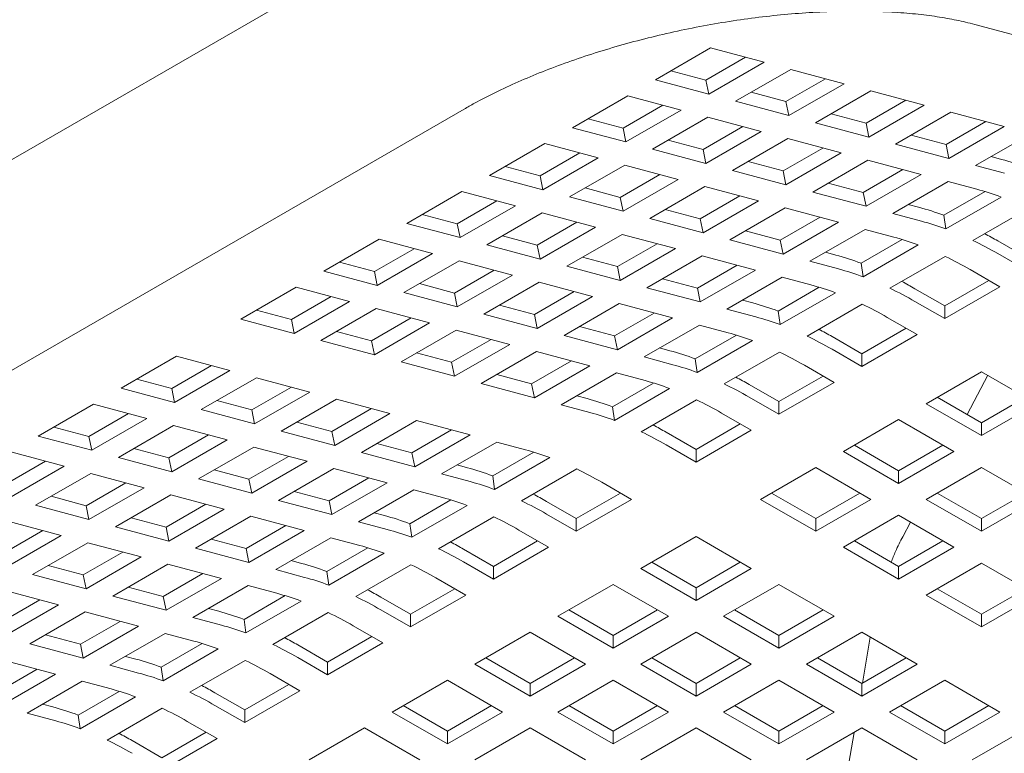
# Model space of a CAD drawing. Units: inches. Extents: x 0.1 to 8.5, y 0.3 to 10.8.
# Drawn here: x 5.7 to 5.9, y 5.8 to 6 of the extents above; entities that cross this region are included whole.
import ezdxf

# ---------------------------------------------------------------- set-up
doc = ezdxf.new("R2010")
doc.units = ezdxf.units.IN
doc.header["$MEASUREMENT"] = 0

msp = doc.modelspace()

# ---------------------------------------------------------------- linework, layer by layer
at = {"color": 7, "linetype": 'Continuous', "lineweight": 0}
for p, q in [((5.772340483477501, 5.998259115760461), (5.317140290850162, 5.735477638017725)), ((5.916709866942284, 5.980686665079244), (5.980637022420571, 5.963473150828432)), ((5.853361463193327, 5.975044235885185), (5.840103209585873, 5.967390408993888)), ((5.866167965639083, 5.971613749962339), (5.853361463193327, 5.975044235885185)), ((5.852226153203124, 5.967300386786848), (5.861748571968419, 5.972797562129385)), ((5.85290971203163, 5.963959923071043), (5.866167965639083, 5.971613749962339)), ((5.872571196120402, 5.969898518974763), (5.85931294251295, 5.962244692083467)), ((5.88537769856616, 5.966468033051918), (5.872571196120402, 5.969898518974763)), ((5.840103209585873, 5.967390408993888), (5.85290971203163, 5.963959923071043)), ((5.843839054798812, 5.96954704907394), (5.852226153203124, 5.967300386786848)), ((5.85290971203163, 5.963959923071043), (5.852226153203124, 5.967300386786848)), ((5.8714358861302, 5.962154669876427), (5.880958304895495, 5.967651845218964)), ((5.872119444958706, 5.958814206160621), (5.88537769856616, 5.966468033051918)), ((5.833474082782146, 5.96356349554824), (5.820215829174693, 5.955909668656943)), ((5.846280585227903, 5.960133009625395), (5.833474082782146, 5.96356349554824)), ((5.863048787725888, 5.964401332163519), (5.8714358861302, 5.962154669876427)), ((5.891780929047479, 5.964752802064343), (5.878522675440025, 5.957098975173047)), ((5.904587431493237, 5.961322316141497), (5.891780929047479, 5.964752802064343)), ((5.339013509632469, 5.697587992199903), (5.794213702259809, 5.960369469942639)), ((5.832338772791943, 5.955819646449903), (5.841861201928018, 5.961316827779364)), ((5.85931294251295, 5.962244692083467), (5.872119444958706, 5.958814206160621)), ((5.872119444958706, 5.958814206160621), (5.8714358861302, 5.962154669876427)), ((5.890645619057276, 5.957008952966007), (5.900168037822571, 5.962506128308544)), ((5.891329177885783, 5.953668489250201), (5.904587431493237, 5.961322316141497)), ((5.823951674387631, 5.958066308736996), (5.832338772791943, 5.955819646449903)), ((5.83302233162045, 5.952479182734097), (5.846280585227903, 5.960133009625395)), ((5.852683815709223, 5.958417778637819), (5.839425562101769, 5.950763951746522)), ((5.865490318154979, 5.954987292714973), (5.852683815709223, 5.958417778637819)), ((5.882258520652965, 5.959255615253099), (5.890645619057276, 5.957008952966007)), ((5.910990661974556, 5.959607085153922), (5.897732408367102, 5.951953258262626)), ((5.923797164420313, 5.956176599231076), (5.910990661974556, 5.959607085153922)), ((5.820215829174693, 5.955909668656943), (5.83302233162045, 5.952479182734097)), ((5.83302233162045, 5.952479182734097), (5.832338772791943, 5.955819646449903)), ((5.85154850571902, 5.950673929539481), (5.861070934855094, 5.956171110868943)), ((5.878522675440025, 5.957098975173047), (5.891329177885783, 5.953668489250201)), ((5.891329177885783, 5.953668489250201), (5.890645619057276, 5.957008952966007)), ((5.909855351984352, 5.951863236055584), (5.919377770749647, 5.957360411398122)), ((5.91053891081286, 5.948522772339779), (5.923797164420313, 5.956176599231076)), ((5.852232064547527, 5.947333465823677), (5.865490318154979, 5.954987292714973)), ((5.871893548636298, 5.953272061727398), (5.858635295028846, 5.9456182348361)), ((5.884700051082056, 5.949841575804552), (5.871893548636298, 5.953272061727398)), ((5.90146825358004, 5.954109898342677), (5.909855351984352, 5.951863236055584)), ((5.930200394901632, 5.954461368243501), (5.916942141294179, 5.946807541352204)), ((5.813586712741746, 5.952082761198219), (5.800328459134292, 5.944428934306921)), ((5.826393215187503, 5.948652275275372), (5.813586712741746, 5.952082761198219)), ((5.839425562101769, 5.950763951746522), (5.852232064547527, 5.947333465823677)), ((5.843161407314708, 5.952920591826573), (5.85154850571902, 5.950673929539481)), ((5.870758238646096, 5.945528212629061), (5.88028066778217, 5.951025393958521)), ((5.897732408367102, 5.951953258262626), (5.91053891081286, 5.948522772339779)), ((5.91053891081286, 5.948522772339779), (5.909855351984352, 5.951863236055584)), ((5.812451402751543, 5.944338912099881), (5.821973811146058, 5.949836081455495)), ((5.81313496158005, 5.940998448384076), (5.826393215187503, 5.948652275275372)), ((5.852232064547527, 5.947333465823677), (5.85154850571902, 5.950673929539481)), ((5.871441797474602, 5.942187748913255), (5.884700051082056, 5.949841575804552)), ((5.920677986507116, 5.948964181432256), (5.923159133314484, 5.948299590042173)), ((5.80406430434723, 5.946585574386973), (5.812451402751543, 5.944338912099881)), ((5.832796445668823, 5.946937044287798), (5.819538192061369, 5.9392832173965)), ((5.845602948114579, 5.943506558364952), (5.832796445668823, 5.946937044287798)), ((5.862371140241784, 5.947774874916153), (5.870758238646096, 5.945528212629061)), ((5.891103281563375, 5.948126344816976), (5.877845027955921, 5.94047251792568)), ((5.903909784009133, 5.94469585889413), (5.891103281563375, 5.948126344816976)), ((5.916942141294179, 5.946807541352204), (5.923842671401431, 5.94495909039704)), ((5.800328459134292, 5.944428934306921), (5.81313496158005, 5.940998448384076)), ((5.81313496158005, 5.940998448384076), (5.812451402751543, 5.944338912099881)), ((5.83166113567862, 5.939193195189461), (5.841183544073134, 5.944690364545075)), ((5.858635295028846, 5.9456182348361), (5.871441797474602, 5.942187748913255)), ((5.871441797474602, 5.942187748913255), (5.870758238646096, 5.945528212629061)), ((5.889967971573172, 5.94038249571864), (5.899490400709246, 5.945879677048101)), ((5.890651530401679, 5.937042032002834), (5.903909784009133, 5.94469585889413)), ((5.823274037274307, 5.941439857476553), (5.83166113567862, 5.939193195189461)), ((5.832344694507126, 5.935852731473655), (5.845602948114579, 5.943506558364952)), ((5.852006178595898, 5.941791327377376), (5.838747924988446, 5.93413750048608)), ((5.864812681041656, 5.938360841454531), (5.852006178595898, 5.941791327377376)), ((5.88158087316886, 5.942629158005732), (5.889967971573172, 5.94038249571864)), ((5.910313014490452, 5.942980627906556), (5.897054760882998, 5.935326801015259)), ((5.917213544597704, 5.941132176951392), (5.910313014490452, 5.942980627906556)), ((5.793699332330565, 5.940602020861273), (5.780441078723111, 5.932948193969977)), ((5.806505834776323, 5.937171534938427), (5.793699332330565, 5.940602020861273)), ((5.819538192061369, 5.9392832173965), (5.832344694507126, 5.935852731473655)), ((5.832344694507126, 5.935852731473655), (5.83166113567862, 5.939193195189461)), ((5.850870868605696, 5.934047478279038), (5.860393277000211, 5.939544647634652)), ((5.877845027955921, 5.94047251792568), (5.890651530401679, 5.937042032002834)), ((5.890651530401679, 5.937042032002834), (5.889967971573172, 5.94038249571864)), ((5.909347100815105, 5.934875712551507), (5.919201073405915, 5.940564289843409)), ((5.909811919159165, 5.931605190896591), (5.923070172766619, 5.939259017787887)), ((5.792564022340362, 5.932858171762937), (5.802086430734878, 5.93835534111855)), ((5.79324758116887, 5.929517708047131), (5.806505834776323, 5.937171534938427)), ((5.851554427434202, 5.930707014563234), (5.864812681041656, 5.938360841454531)), ((5.871215911522975, 5.936645610466956), (5.857957657915521, 5.928991783575658)), ((5.884022413968732, 5.93321512454411), (5.871215911522975, 5.936645610466956)), ((5.900790606095936, 5.937483441095311), (5.903271752903303, 5.936818849705228)), ((5.784176923936051, 5.935104834050029), (5.792564022340362, 5.932858171762937)), ((5.812909065257642, 5.935456303950852), (5.799650811650189, 5.927802477059556)), ((5.825715567703399, 5.932025818028007), (5.812909065257642, 5.935456303950852)), ((5.842483770201383, 5.936294140566131), (5.850870868605696, 5.934047478279038)), ((5.870080601532772, 5.928901761368618), (5.879603009927287, 5.934398930724232)), ((5.897054760882998, 5.935326801015259), (5.903955290990251, 5.933478350060096)), ((5.909811919159165, 5.931605190896591), (5.909347100815105, 5.934875712551507)), ((5.929519822857666, 5.936516244116779), (5.916261569250212, 5.928862417225482)), ((5.780441078723111, 5.932948193969977), (5.79324758116887, 5.929517708047131)), ((5.79324758116887, 5.929517708047131), (5.792564022340362, 5.932858171762937)), ((5.811773755267438, 5.927712454852515), (5.821296163661954, 5.933209624208128)), ((5.812457314095946, 5.92437199113671), (5.825715567703399, 5.932025818028007)), ((5.838747924988446, 5.93413750048608), (5.851554427434202, 5.930707014563234)), ((5.851554427434202, 5.930707014563234), (5.850870868605696, 5.934047478279038)), ((5.870764160361278, 5.925561297652812), (5.884022413968732, 5.93321512454411)), ((5.803386656863126, 5.929959117139608), (5.811773755267438, 5.927712454852515)), ((5.832118798184719, 5.930310587040432), (5.818860544577265, 5.922656760149134)), ((5.844925300630475, 5.926880101117586), (5.832118798184719, 5.930310587040432)), ((5.86169350312846, 5.93114842365571), (5.870080601532772, 5.928901761368618)), ((5.890425644450051, 5.931499893556533), (5.877167390842597, 5.923846066665237)), ((5.897326174557303, 5.92965144260137), (5.890425644450051, 5.931499893556533)), ((5.773811951919384, 5.929121280524328), (5.760553698311933, 5.921467453633031)), ((5.786618454365143, 5.925690794601483), (5.773811951919384, 5.929121280524328)), ((5.799650811650189, 5.927802477059556), (5.812457314095946, 5.92437199113671)), ((5.812457314095946, 5.92437199113671), (5.811773755267438, 5.927712454852515)), ((5.830983488194516, 5.922566737942094), (5.84050589658903, 5.928063907297708)), ((5.857957657915521, 5.928991783575658), (5.870764160361278, 5.925561297652812)), ((5.870764160361278, 5.925561297652812), (5.870080601532772, 5.928901761368618)), ((5.889459730774705, 5.923394978201485), (5.899313692994735, 5.929083549506464)), ((5.889924549118764, 5.920124456546569), (5.903182802726217, 5.927778283437867)), ((5.92225656436126, 5.92874536548597), (5.929400517408534, 5.924621249176062)), ((5.772676641929182, 5.921377431425991), (5.782199071065256, 5.926874612755452)), ((5.773360200757689, 5.918036967710186), (5.786618454365143, 5.925690794601483)), ((5.822596389790203, 5.924813400229186), (5.830983488194516, 5.922566737942094)), ((5.831667047023022, 5.91922627422629), (5.844925300630475, 5.926880101117586)), ((5.851328531111794, 5.925164870130009), (5.838070277504341, 5.917511043238713)), ((5.864135033557552, 5.921734384207164), (5.851328531111794, 5.925164870130009)), ((5.880903236055536, 5.926002706745289), (5.883384382862903, 5.925338115355206)), ((5.909632452817265, 5.925035509766757), (5.896374199209811, 5.917381682875461)), ((5.92225656436126, 5.925695561994228), (5.929400517408534, 5.92157144568432)), ((5.76428954352487, 5.923624093713084), (5.772676641929182, 5.921377431425991)), ((5.793021684846462, 5.923975563613907), (5.779763431239007, 5.916321736722611)), ((5.805828187292219, 5.92054507769106), (5.793021684846462, 5.923975563613907)), ((5.818860544577265, 5.922656760149134), (5.831667047023022, 5.91922627422629)), ((5.831667047023022, 5.91922627422629), (5.830983488194516, 5.922566737942094)), ((5.850193221121592, 5.917421021031673), (5.859715629516106, 5.922918190387287)), ((5.877167390842597, 5.923846066665237), (5.884067920949851, 5.921997615710073)), ((5.889924549118764, 5.920124456546569), (5.889459730774705, 5.923394978201485)), ((5.760553698311933, 5.921467453633031), (5.773360200757689, 5.918036967710186)), ((5.773360200757689, 5.918036967710186), (5.772676641929182, 5.921377431425991)), ((5.791886374856258, 5.91623171451557), (5.801408803992333, 5.921728895845032)), ((5.792569933684765, 5.912891250799764), (5.805828187292219, 5.92054507769106)), ((5.850876779950098, 5.914080557315867), (5.864135033557552, 5.921734384207164)), ((5.870538264038871, 5.920019153219589), (5.857280010431417, 5.912365326328292)), ((5.877438794146124, 5.918170702264425), (5.870538264038871, 5.920019153219589)), ((5.922771400975588, 5.917744538225596), (5.915627447928313, 5.921868654535503)), ((5.753924571508206, 5.917640540187383), (5.740666317900751, 5.909986713296085)), ((5.766731073953961, 5.914210054264537), (5.753924571508206, 5.917640540187383)), ((5.783499276451947, 5.918478376802662), (5.791886374856258, 5.91623171451557)), ((5.812231417773538, 5.918829846703486), (5.798973164166084, 5.911176019812189)), ((5.825037920219295, 5.91539936078064), (5.812231417773538, 5.918829846703486)), ((5.84180612271728, 5.919667683318766), (5.850193221121592, 5.917421021031673)), ((5.909513147368134, 5.91314051482604), (5.920129921914781, 5.919269448313802)), ((5.909513147368134, 5.910090711334298), (5.922771400975588, 5.917744538225596)), ((5.752789261518002, 5.909896691089045), (5.762311690654077, 5.915393872418506)), ((5.779763431239007, 5.916321736722611), (5.792569933684765, 5.912891250799764)), ((5.792569933684765, 5.912891250799764), (5.791886374856258, 5.91623171451557)), ((5.811096107783335, 5.911085997605149), (5.820618536919409, 5.916583178934609)), ((5.811779666611842, 5.907745533889344), (5.825037920219295, 5.91539936078064)), ((5.838070277504341, 5.917511043238713), (5.850876779950098, 5.914080557315867)), ((5.850876779950098, 5.914080557315867), (5.850193221121592, 5.917421021031673)), ((5.869572350363525, 5.91191423786454), (5.879426312583554, 5.917602809169518)), ((5.870037168707584, 5.908643716209624), (5.883295422315038, 5.916297543100921)), ((5.902369194320859, 5.917264631135948), (5.909513147368134, 5.91314051482604)), ((5.753472820346508, 5.90655622737324), (5.766731073953961, 5.914210054264537)), ((5.802709009379024, 5.913332659892241), (5.811096107783335, 5.911085997605149)), ((5.831441150700615, 5.913684129793065), (5.818182897093161, 5.906030302901768)), ((5.844247653146371, 5.910253643870219), (5.831441150700615, 5.913684129793065)), ((5.861015855644356, 5.914521966408344), (5.863497002451722, 5.913857375018261)), ((5.889745072406084, 5.913554769429813), (5.876486818798631, 5.905900942538516)), ((5.902369194320859, 5.914214827644207), (5.909513147368134, 5.910090711334298)), ((5.909513147368134, 5.910090711334298), (5.909513147368134, 5.91314051482604)), ((5.74440216311369, 5.912143353376138), (5.752789261518002, 5.909896691089045)), ((5.77313430443528, 5.912494823276962), (5.759876050827828, 5.904840996385665)), ((5.785940806881039, 5.909064337354116), (5.77313430443528, 5.912494823276962)), ((5.798973164166084, 5.911176019812189), (5.811779666611842, 5.907745533889344)), ((5.811779666611842, 5.907745533889344), (5.811096107783335, 5.911085997605149)), ((5.830305840710412, 5.905940280694728), (5.839828269846486, 5.911437462024189)), ((5.857280010431417, 5.912365326328292), (5.86418054053867, 5.910516875373129)), ((5.870037168707584, 5.908643716209624), (5.869572350363525, 5.91191423786454)), ((5.740666317900751, 5.909986713296085), (5.753472820346508, 5.90655622737324)), ((5.753472820346508, 5.90655622737324), (5.752789261518002, 5.909896691089045)), ((5.771998994445079, 5.904750974178625), (5.781521423581152, 5.910248155508086)), ((5.772682553273585, 5.901410510462819), (5.785940806881039, 5.909064337354116)), ((5.830989399538918, 5.902599816978922), (5.844247653146371, 5.910253643870219)), ((5.850650883627691, 5.908538412882644), (5.837392630020237, 5.900884585991347)), ((5.857551413734943, 5.90668996192748), (5.850650883627691, 5.908538412882644)), ((5.902884020564407, 5.90626379788865), (5.895740067517132, 5.910387914198559)), ((5.763611896040766, 5.906997636465717), (5.771998994445079, 5.904750974178625)), ((5.792344037362358, 5.90734910636654), (5.779085783754905, 5.899695279475244)), ((5.805150539808115, 5.903918620443696), (5.792344037362358, 5.90734910636654)), ((5.818182897093161, 5.906030302901768), (5.830989399538918, 5.902599816978922)), ((5.821918742306099, 5.90818694298182), (5.830305840710412, 5.905940280694728)), ((5.830989399538918, 5.902599816978922), (5.830305840710412, 5.905940280694728)), ((5.849684969952344, 5.900433497527595), (5.859538932172375, 5.906122068832573)), ((5.889625766956954, 5.901659774489096), (5.900242541503601, 5.907788707976858)), ((5.889625766956954, 5.898609970997354), (5.902884020564407, 5.90626379788865)), ((5.759876050827828, 5.904840996385665), (5.772682553273585, 5.901410510462819)), ((5.772682553273585, 5.901410510462819), (5.771998994445079, 5.904750974178625)), ((5.791208727372156, 5.899605257268204), (5.800731156508228, 5.905102438597665)), ((5.791892286200661, 5.896264793552398), (5.805150539808115, 5.903918620443696)), ((5.850149788296403, 5.897162975872679), (5.863408041903857, 5.904816802763976)), ((5.882481813909679, 5.905783890799003), (5.889625766956954, 5.901659774489096)), ((5.782821628967842, 5.901851919555297), (5.791208727372156, 5.899605257268204)), ((5.811553770289434, 5.90220338945612), (5.79829551668198, 5.894549562564824)), ((5.824360272735191, 5.898772903533274), (5.811553770289434, 5.90220338945612)), ((5.841128475233176, 5.903041226071398), (5.843609622040542, 5.902376634681315)), ((5.869857691994905, 5.902074029092867), (5.856599438387451, 5.894420202201571)), ((5.882481813909679, 5.902734087307261), (5.889625766956954, 5.898609970997354)), ((5.889625766956954, 5.898609970997354), (5.889625766956954, 5.901659774489096)), ((5.725198362272575, 5.901057252580856), (5.711940108665122, 5.893403425689559)), ((5.724063052282372, 5.893313403482519), (5.733585481418447, 5.898810584811979)), ((5.738004864718333, 5.897626766658011), (5.725198362272575, 5.901057252580856)), ((5.779085783754905, 5.899695279475244), (5.791892286200661, 5.896264793552398)), ((5.791892286200661, 5.896264793552398), (5.791208727372156, 5.899605257268204)), ((5.810418460299231, 5.894459540357784), (5.819940889435306, 5.899956721687245)), ((5.811102019127738, 5.891119076641978), (5.824360272735191, 5.898772903533274)), ((5.837392630020237, 5.900884585991347), (5.844293160127489, 5.899036135036184)), ((5.850149788296403, 5.897162975872679), (5.849684969952344, 5.900433497527595)), ((5.882996640153227, 5.894783057551706), (5.875852687105952, 5.898907173861613)), ((5.724746611110879, 5.889972939766714), (5.738004864718333, 5.897626766658011)), ((5.80203136189492, 5.896706202644876), (5.810418460299231, 5.894459540357784)), ((5.83076350321651, 5.897057672545699), (5.817505249609057, 5.889403845654401)), ((5.837664033323763, 5.895209221590535), (5.83076350321651, 5.897057672545699)), ((5.918351986563362, 5.897334331186497), (5.905093732955908, 5.889680504295201)), ((5.919827800361923, 5.896482392399194), (5.914879528041279, 5.88708102541798)), ((5.931610240170816, 5.889680504295201), (5.918351986563362, 5.897334331186497)), ((5.715675953878061, 5.895560065769611), (5.724063052282372, 5.893313403482519)), ((5.744408095199652, 5.895911535670435), (5.731149841592198, 5.888257708779137)), ((5.757214597645409, 5.892481049747589), (5.744408095199652, 5.895911535670435)), ((5.79829551668198, 5.894549562564824), (5.811102019127738, 5.891119076641978)), ((5.811102019127738, 5.891119076641978), (5.810418460299231, 5.894459540357784)), ((5.829797589541164, 5.888952757190649), (5.839651551761194, 5.894641328495628)), ((5.862594433498499, 5.894303150462059), (5.869738386545774, 5.89017903415215)), ((5.869738386545774, 5.89017903415215), (5.880355161092419, 5.896307967639912)), ((5.869738386545774, 5.887129230660408), (5.882996640153227, 5.894783057551706)), ((5.711940108665122, 5.893403425689559), (5.724746611110879, 5.889972939766714)), ((5.724746611110879, 5.889972939766714), (5.724063052282372, 5.893313403482519)), ((5.743272785209449, 5.888167686572097), (5.752795214345523, 5.893664867901559)), ((5.743956344037955, 5.884827222856293), (5.757214597645409, 5.892481049747589)), ((5.830262407885224, 5.885682235535733), (5.843520661492676, 5.893336062427031)), ((5.705310981861396, 5.889576512243911), (5.692052728253942, 5.881922685352614)), ((5.718117484307152, 5.886146026321065), (5.705310981861396, 5.889576512243911)), ((5.734885686805137, 5.890414348859189), (5.743272785209449, 5.888167686572097)), ((5.763617828126728, 5.890765818760013), (5.750359574519274, 5.883111991868716)), ((5.776424330572485, 5.887335332837168), (5.763617828126728, 5.890765818760013)), ((5.817505249609057, 5.889403845654401), (5.82440577971631, 5.887555394699238)), ((5.821241094821995, 5.891560485734454), (5.823722241629362, 5.890895894344371)), ((5.849970311583724, 5.890593288755921), (5.83671205797627, 5.882939461864625)), ((5.862594433498499, 5.891253346970316), (5.869738386545774, 5.887129230660408)), ((5.869738386545774, 5.887129230660408), (5.869738386545774, 5.89017903415215)), ((5.905093732955908, 5.889680504295201), (5.918351986563362, 5.882026677403903)), ((5.907735201645936, 5.89120542037033), (5.918351986563362, 5.885076480895645)), ((5.918351986563362, 5.885076480895645), (5.928968761110009, 5.891205414383407)), ((5.918351986563362, 5.882026677403903), (5.931610240170816, 5.889680504295201)), ((5.704175671871193, 5.881832663145573), (5.713698101007266, 5.887329844475035)), ((5.731149841592198, 5.888257708779137), (5.743956344037955, 5.884827222856293)), ((5.743956344037955, 5.884827222856293), (5.743272785209449, 5.888167686572097)), ((5.762482518136525, 5.883021969661677), (5.7720049472726, 5.888519150991137)), ((5.763166076965032, 5.879681505945871), (5.776424330572485, 5.887335332837168)), ((5.830262407885224, 5.885682235535733), (5.829797589541164, 5.888952757190649)), ((5.863109259742047, 5.88330231721476), (5.855965306694772, 5.887426433524668)), ((5.704859230699698, 5.878492199429767), (5.718117484307152, 5.886146026321065)), ((5.754095419732213, 5.885268631948769), (5.762482518136525, 5.883021969661677)), ((5.782827561053804, 5.885620101849592), (5.769569307446351, 5.877966274958296)), ((5.795634063499561, 5.882189615926746), (5.782827561053804, 5.885620101849592)), ((5.849851006134593, 5.878698293815204), (5.86046778068124, 5.884827227302966)), ((5.898464606152183, 5.885853590849551), (5.88520635254473, 5.878199763958254)), ((5.911722859759637, 5.878199763958254), (5.898464606152183, 5.885853590849551)), ((5.918351986563362, 5.882026677403903), (5.918351986563362, 5.885076480895645)), ((5.695788573466881, 5.884079325432666), (5.704175671871193, 5.881832663145573)), ((5.724520714788471, 5.884430795333489), (5.711262461181017, 5.876776968442193)), ((5.737327217234228, 5.881000309410644), (5.724520714788471, 5.884430795333489)), ((5.750359574519274, 5.883111991868716), (5.763166076965032, 5.879681505945871)), ((5.763166076965032, 5.879681505945871), (5.762482518136525, 5.883021969661677)), ((5.781692251063602, 5.877876252751256), (5.791214680199675, 5.883373434080717)), ((5.842707053087318, 5.882822410125113), (5.849851006134593, 5.878698293815204)), ((5.849851006134593, 5.875648490323464), (5.863109259742047, 5.88330231721476)), ((5.692052728253942, 5.881922685352614), (5.704859230699698, 5.878492199429767)), ((5.704859230699698, 5.878492199429767), (5.704175671871193, 5.881832663145573)), ((5.723385404798268, 5.876686946235152), (5.732907833934343, 5.882184127564613)), ((5.724068963626775, 5.873346482519347), (5.737327217234228, 5.881000309410644)), ((5.773305152659289, 5.880122915038348), (5.781692251063602, 5.877876252751256)), ((5.782375809892107, 5.87453578903545), (5.795634063499561, 5.882189615926746)), ((5.80203729398088, 5.880474384939172), (5.788779040373428, 5.872820558047875)), ((5.808937824088134, 5.878625933984008), (5.80203729398088, 5.880474384939172)), ((5.698230103895972, 5.874665285984119), (5.685423601450215, 5.878095771906965)), ((5.714998306393957, 5.878933608522244), (5.723385404798268, 5.876686946235152)), ((5.743730447715548, 5.879285078423068), (5.730472194108094, 5.871631251531771)), ((5.756536950161305, 5.875854592500223), (5.743730447715548, 5.879285078423068)), ((5.769569307446351, 5.877966274958296), (5.782375809892107, 5.87453578903545)), ((5.782375809892107, 5.87453578903545), (5.781692251063602, 5.877876252751256)), ((5.801071380305534, 5.872369469584123), (5.810925342525564, 5.8780580408891)), ((5.842707053087318, 5.879772606633371), (5.849851006134593, 5.875648490323464)), ((5.849851006134593, 5.875648490323464), (5.849851006134593, 5.878698293815204)), ((5.88520635254473, 5.878199763958254), (5.898464606152183, 5.870545937066958)), ((5.887847821234756, 5.879724680033385), (5.898464606152183, 5.873595740558699)), ((5.898464606152183, 5.873595740558699), (5.909081380698829, 5.879724674046461)), ((5.898464606152183, 5.870545937066958), (5.911722859759637, 5.878199763958254)), ((5.684288291460012, 5.870351922808628), (5.693810720596087, 5.875849104138089)), ((5.711262461181017, 5.876776968442193), (5.724068963626775, 5.873346482519347)), ((5.724068963626775, 5.873346482519347), (5.723385404798268, 5.876686946235152)), ((5.742595137725345, 5.871541229324731), (5.752117566861419, 5.877038410654192)), ((5.743278696553851, 5.868200765608926), (5.756536950161305, 5.875854592500223)), ((5.801536198649594, 5.869098947929207), (5.814794452257048, 5.876752774820504)), ((5.684971850288519, 5.867011459092823), (5.698230103895972, 5.874665285984119)), ((5.704633334377291, 5.872950054996545), (5.691375080769838, 5.865296228105247)), ((5.717439836823048, 5.869519569073699), (5.704633334377291, 5.872950054996545)), ((5.734208039321033, 5.873787891611824), (5.742595137725345, 5.871541229324731)), ((5.762940180642624, 5.874139361512647), (5.74968192703517, 5.866485534621351)), ((5.77574668308838, 5.870708875589802), (5.762940180642624, 5.874139361512647)), ((5.788779040373428, 5.872820558047875), (5.79567957048068, 5.87097210709271)), ((5.792514885586366, 5.874977198127927), (5.794996032393733, 5.874312606737844)), ((5.821244102348095, 5.874010001149395), (5.807985848740642, 5.866356174258098)), ((5.878577225741002, 5.874372850512606), (5.865318972133548, 5.866719023621309)), ((5.891835479348456, 5.866719023621309), (5.878577225741002, 5.874372850512606)), ((5.898464606152183, 5.870545937066958), (5.898464606152183, 5.873595740558699)), ((5.918351986563362, 5.874372850512606), (5.90509373295591, 5.866719023621309)), ((5.931610229800037, 5.866719029608233), (5.918351986563362, 5.874372850512606)), ((5.703498024387089, 5.865206205898208), (5.713020453523163, 5.870703387227668)), ((5.730472194108094, 5.871631251531771), (5.743278696553851, 5.868200765608926)), ((5.743278696553851, 5.868200765608926), (5.742595137725345, 5.871541229324731)), ((5.761804870652421, 5.866395512414311), (5.771327299788496, 5.871892693743772)), ((5.762488429480928, 5.863055048698505), (5.77574668308838, 5.870708875589802)), ((5.801536198649594, 5.869098947929207), (5.801071380305534, 5.872369469584123)), ((5.834383050506417, 5.866719029608233), (5.827239097459143, 5.87084314591814)), ((5.704181583215594, 5.861865742182403), (5.717439836823048, 5.869519569073699)), ((5.753417772248109, 5.868642174701403), (5.761804870652421, 5.866395512414311)), ((5.782149913569701, 5.868993644602226), (5.768891659962247, 5.86133981771093)), ((5.789050443676953, 5.867145193647062), (5.782149913569701, 5.868993644602226)), ((5.821124796898963, 5.862115006208678), (5.83174157144561, 5.868243939696439)), ((5.867960440823575, 5.868243939696439), (5.878577225741002, 5.862115000221754)), ((5.878577225741002, 5.862115000221754), (5.889194000287649, 5.868243933709516)), ((5.907735201645936, 5.868243939696439), (5.918351976192583, 5.862115006208678)), ((5.918351976192583, 5.862115006208678), (5.92896875073923, 5.868243939696439)), ((5.695110925982776, 5.8674528681853), (5.703498024387089, 5.865206205898208)), ((5.723843067304367, 5.867804338086123), (5.710584813696913, 5.860150511194827)), ((5.736649569750124, 5.864373852163278), (5.723843067304367, 5.867804338086123)), ((5.74968192703517, 5.866485534621351), (5.762488429480928, 5.863055048698505)), ((5.762488429480928, 5.863055048698505), (5.761804870652421, 5.866395512414311)), ((5.781183999894354, 5.860888729247177), (5.791037962114384, 5.866577300552156)), ((5.813980843851689, 5.866239122518585), (5.821124796898963, 5.862115006208678)), ((5.821124796898963, 5.859065202716936), (5.834383050506417, 5.866719029608233)), ((5.865318972133548, 5.866719023621309), (5.878577225741002, 5.859065196730013)), ((5.878577225741002, 5.859065196730013), (5.891835479348456, 5.866719023621309)), ((5.90509373295591, 5.866719023621309), (5.918351976192583, 5.859065202716936)), ((5.918351976192583, 5.859065202716936), (5.931610229800037, 5.866719029608233)), ((5.691375080769838, 5.865296228105247), (5.704181583215594, 5.861865742182403)), ((5.704181583215594, 5.861865742182403), (5.703498024387089, 5.865206205898208)), ((5.722707757314165, 5.860060488987787), (5.732230186450239, 5.865557670317248)), ((5.723391316142671, 5.856720025271981), (5.736649569750124, 5.864373852163278)), ((5.772627505175185, 5.863496457790982), (5.775108651982553, 5.862831866400898)), ((5.781648818238414, 5.857618207592262), (5.794907071845867, 5.865272034483558)), ((5.697552456411868, 5.858038828736754), (5.684745953966111, 5.861469314659599)), ((5.714320658909853, 5.862307151274879), (5.722707757314165, 5.860060488987787)), ((5.743052800231443, 5.862658621175703), (5.72979454662399, 5.855004794284405)), ((5.755859302677202, 5.859228135252856), (5.743052800231443, 5.862658621175703)), ((5.768891659962247, 5.86133981771093), (5.7757921900695, 5.859491366755766)), ((5.801356721936915, 5.86252926081245), (5.788098468329461, 5.854875433921152)), ((5.813980843851689, 5.863189319026843), (5.821124796898963, 5.859065202716936)), ((5.821124796898963, 5.859065202716936), (5.821124796898963, 5.862115006208678)), ((5.878577225741002, 5.859065196730013), (5.878577225741002, 5.862115000221754)), ((5.898464606152183, 5.862892110175661), (5.88520635254473, 5.855238283284365)), ((5.911722849388856, 5.855238289271288), (5.898464606152183, 5.862892110175661)), ((5.901289554675837, 5.861261339012473), (5.899450317645889, 5.85776684523154)), ((5.918351976192583, 5.859065202716936), (5.918351976192583, 5.862115006208678)), ((5.683610643975908, 5.853725465561261), (5.693133073111983, 5.859222646890723)), ((5.710584813696913, 5.860150511194827), (5.723391316142671, 5.856720025271981)), ((5.723391316142671, 5.856720025271981), (5.722707757314165, 5.860060488987787)), ((5.74191749024124, 5.854914772077365), (5.751439919377315, 5.860411953406826)), ((5.742601049069747, 5.85157430836156), (5.755859302677202, 5.859228135252856)), ((5.781648818238414, 5.857618207592262), (5.781183999894354, 5.860888729247177)), ((5.814495670095236, 5.855238289271288), (5.807351717047963, 5.859362405581195)), ((5.684294202804415, 5.850385001845457), (5.697552456411868, 5.858038828736754)), ((5.703955686893187, 5.856323597749179), (5.690697433285734, 5.848669770857881)), ((5.716762189338944, 5.852893111826333), (5.703955686893187, 5.856323597749179)), ((5.733530391836929, 5.857161434364457), (5.74191749024124, 5.854914772077365)), ((5.76226253315852, 5.85751290426528), (5.749004279551066, 5.849859077373984)), ((5.769163063265774, 5.855664453310117), (5.76226253315852, 5.85751290426528)), ((5.801237416487783, 5.850634265871732), (5.811854191034429, 5.856763199359494)), ((5.849851016505373, 5.857789562906079), (5.83659276289792, 5.850135736014781)), ((5.863109270112826, 5.850135736014781), (5.849851016505373, 5.857789562906079)), ((5.887847821234756, 5.856763199359494), (5.898464595781403, 5.850634265871732)), ((5.898464595781403, 5.850634265871732), (5.90908137032805, 5.856763199359494)), ((5.702820376902984, 5.848579748650841), (5.712342806039059, 5.854076929980302)), ((5.72979454662399, 5.855004794284405), (5.742601049069747, 5.85157430836156)), ((5.742601049069747, 5.85157430836156), (5.74191749024124, 5.854914772077365)), ((5.761296619483174, 5.849407988910232), (5.771150602444763, 5.855096572189058)), ((5.794093463440509, 5.85475838218164), (5.801237416487783, 5.850634265871732)), ((5.801237416487783, 5.847584462379991), (5.814495670095236, 5.855238289271288)), ((5.88520635254473, 5.855238283284365), (5.898464595781403, 5.847584462379991)), ((5.898464595781403, 5.847584462379991), (5.911722849388856, 5.855238289271288)), ((5.70350393573149, 5.845239284935035), (5.716762189338944, 5.852893111826333)), ((5.752740124764005, 5.852015717454036), (5.755221271571372, 5.851351126063953)), ((5.761761437827234, 5.846137467255316), (5.775019691434687, 5.853791294146614)), ((5.794093463440509, 5.851708578689899), (5.801237416487783, 5.847584462379991)), ((5.839234231587946, 5.851660652089913), (5.849851016505373, 5.845531712615228)), ((5.849851016505373, 5.845531712615228), (5.860467791052019, 5.851660646102988)), ((5.694433278498672, 5.850826410937933), (5.702820376902984, 5.848579748650841)), ((5.723165419820263, 5.851177880838756), (5.70990716621281, 5.84352405394746)), ((5.73597192226602, 5.847747394915912), (5.723165419820263, 5.851177880838756)), ((5.749004279551066, 5.849859077373984), (5.75590480965832, 5.84801062641882)), ((5.761761437827234, 5.846137467255316), (5.761296619483174, 5.849407988910232)), ((5.781469341525734, 5.851048520475504), (5.768211087918281, 5.843394693584208)), ((5.801237416487783, 5.847584462379991), (5.801237416487783, 5.850634265871732)), ((5.83659276289792, 5.850135736014781), (5.849851016505373, 5.842481909123485)), ((5.849851016505373, 5.842481909123485), (5.863109270112826, 5.850135736014781)), ((5.898464595781403, 5.847584462379991), (5.898464595781403, 5.850634265871732)), ((5.918351976192583, 5.85141137582564), (5.905093722585129, 5.843757548934343)), ((5.931610229800037, 5.843757548934343), (5.918351976192583, 5.85141137582564)), ((5.690697433285734, 5.848669770857881), (5.70350393573149, 5.845239284935035)), ((5.70350393573149, 5.845239284935035), (5.702820376902984, 5.848579748650841)), ((5.722030109830061, 5.84343403174042), (5.731552538966135, 5.848931213069881)), ((5.722713668658566, 5.840093568024614), (5.73597192226602, 5.847747394915912)), ((5.794608289684057, 5.843757548934343), (5.787464336636782, 5.84788166524425)), ((5.696874808927764, 5.841412371489387), (5.684068306482007, 5.844842857412233)), ((5.713643011425749, 5.845680694027513), (5.722030109830061, 5.84343403174042)), ((5.742375152747339, 5.846032163928336), (5.729116899139886, 5.838378337037039)), ((5.749275682854593, 5.844183712973172), (5.742375152747339, 5.846032163928336)), ((5.781350036076603, 5.839153525534787), (5.79196681062325, 5.845282459022549)), ((5.829963636094193, 5.846308822569133), (5.816705382486739, 5.838654995677837)), ((5.843221889701646, 5.838654995677837), (5.829963636094193, 5.846308822569133)), ((5.849851016505373, 5.842481909123485), (5.849851016505373, 5.845531712615228)), ((5.869738396916553, 5.846308822569133), (5.856480143309099, 5.838654995677837)), ((5.882996640153228, 5.838655001664761), (5.869738396916553, 5.846308822569133)), ((5.907735201645936, 5.845282459022549), (5.918351976192583, 5.839153525534788)), ((5.918351976192583, 5.839153525534788), (5.92896875073923, 5.845282459022549)), ((5.682932996491804, 5.837099008313896), (5.692455404886319, 5.84259617766951)), ((5.70990716621281, 5.84352405394746), (5.722713668658566, 5.840093568024614)), ((5.722713668658566, 5.840093568024614), (5.722030109830061, 5.84343403174042)), ((5.741409239071993, 5.837927248573287), (5.751263222033582, 5.843615831852113)), ((5.741874057416053, 5.834656726918372), (5.755132311023507, 5.842310553809668)), ((5.774206083029329, 5.843277641844695), (5.781350036076603, 5.839153525534787)), ((5.781350036076603, 5.836103722043046), (5.794608289684057, 5.843757548934343)), ((5.905093722585129, 5.843757548934343), (5.918351976192583, 5.836103722043046)), ((5.918351976192583, 5.836103722043046), (5.931610229800037, 5.843757548934343)), ((5.68361655532031, 5.833758544598091), (5.696874808927764, 5.841412371489387)), ((5.703278039409083, 5.839697140501812), (5.690019785801629, 5.832043313610515)), ((5.71608454185484, 5.836266654578966), (5.703278039409083, 5.839697140501812)), ((5.732852744352825, 5.840534977117091), (5.735333891160193, 5.839870385727008)), ((5.774206083029329, 5.840227838352954), (5.781350036076603, 5.836103722043046)), ((5.819346851176766, 5.840179911752967), (5.829963636094193, 5.834050972278281)), ((5.829963636094193, 5.834050972278281), (5.84058041064084, 5.840179905766044)), ((5.859121611999127, 5.840179911752967), (5.869738386545774, 5.834050978265205)), ((5.869738386545774, 5.834050978265205), (5.880355161092421, 5.840179911752967)), ((5.70214272941888, 5.831953291403475), (5.711665137813394, 5.837450460759088)), ((5.729116899139886, 5.838378337037039), (5.73601742924714, 5.836529886081876)), ((5.741874057416053, 5.834656726918372), (5.741409239071993, 5.837927248573287)), ((5.761581961114554, 5.83956778013856), (5.748323707507101, 5.831913953247263)), ((5.781350036076603, 5.836103722043046), (5.781350036076603, 5.839153525534787)), ((5.816705382486739, 5.838654995677837), (5.829963636094193, 5.83100116878654)), ((5.829963636094193, 5.83100116878654), (5.843221889701646, 5.838654995677837)), ((5.856480143309099, 5.838654995677837), (5.869738386545774, 5.831001174773465)), ((5.869738386545774, 5.831001174773465), (5.882996640153228, 5.838655001664761)), ((5.918351976192583, 5.836103722043046), (5.918351976192583, 5.839153525534788)), ((5.702826288247386, 5.82861282768767), (5.71608454185484, 5.836266654578966)), ((5.774720909272876, 5.832276808597398), (5.767576956225602, 5.836400924907306)), ((5.693755631014568, 5.834199953690567), (5.70214272941888, 5.831953291403475)), ((5.722487772336159, 5.834551423591391), (5.709229518728706, 5.826897596700094)), ((5.729388302443413, 5.832702972636227), (5.722487772336159, 5.834551423591391)), ((5.761462655665422, 5.827672785197842), (5.772079430212069, 5.833801718685605)), ((5.810076255683012, 5.834828082232189), (5.796818002075558, 5.827174255340892)), ((5.823334509290466, 5.827174255340892), (5.810076255683012, 5.834828082232189)), ((5.829963636094193, 5.83100116878654), (5.829963636094193, 5.834050972278281)), ((5.849851016505373, 5.834828082232189), (5.83659276289792, 5.827174255340892)), ((5.863109259742047, 5.827174261327815), (5.849851016505373, 5.834828082232189)), ((5.869738386545774, 5.831001174773465), (5.869738386545774, 5.834050978265205)), ((5.889625766956954, 5.834828088219113), (5.876367513349501, 5.827174261327815)), ((5.902884020564407, 5.827174261327815), (5.889625766956954, 5.834828088219113)), ((5.891616521077638, 5.833678826480154), (5.889766560661528, 5.82265152251802)), ((5.690019785801629, 5.832043313610515), (5.702826288247386, 5.82861282768767)), ((5.702826288247386, 5.82861282768767), (5.70214272941888, 5.831953291403475)), ((5.721521858660813, 5.826446508236341), (5.731375841622403, 5.832135091515168)), ((5.721986677004873, 5.823175986581426), (5.735244930612327, 5.830829813472723)), ((5.754318702618148, 5.83179690150775), (5.761462655665422, 5.827672785197842)), ((5.761462655665422, 5.824622981706101), (5.774720909272876, 5.832276808597398)), ((5.696197161443661, 5.824785914242021), (5.683390658997903, 5.828216400164867)), ((5.712965363941644, 5.829054236780147), (5.715446510749012, 5.828389645390062)), ((5.741694580703374, 5.828087039801614), (5.72843632709592, 5.820433212910318)), ((5.754318702618148, 5.828747098016008), (5.761462655665422, 5.824622981706101)), ((5.799459470765586, 5.828699171416021), (5.810076255683012, 5.822570231941337)), ((5.810076255683012, 5.822570231941337), (5.820693030229659, 5.828699165429098)), ((5.839234231587946, 5.828699171416021), (5.849851006134593, 5.822570237928261)), ((5.849851006134593, 5.822570237928261), (5.86046778068124, 5.828699171416021)), ((5.879008992410307, 5.828699171416023), (5.889625766956954, 5.822570237928261)), ((5.889625766956954, 5.822570237928261), (5.900242541503601, 5.828699171416023)), ((5.6822553490077, 5.820472551066529), (5.691777798885334, 5.825969744369838)), ((5.709229518728706, 5.826897596700094), (5.716130048835959, 5.82504914574493)), ((5.721986677004873, 5.823175986581426), (5.721521858660813, 5.826446508236341)), ((5.761462655665422, 5.824622981706101), (5.761462655665422, 5.827672785197842)), ((5.796818002075558, 5.827174255340892), (5.810076255683012, 5.819520428449596)), ((5.810076255683012, 5.819520428449596), (5.823334509290466, 5.827174255340892)), ((5.83659276289792, 5.827174255340892), (5.849851006134593, 5.819520434436519)), ((5.849851006134593, 5.819520434436519), (5.863109259742047, 5.827174261327815)), ((5.876367513349501, 5.827174261327815), (5.889625766956954, 5.819520434436519)), ((5.889625766956954, 5.819520434436519), (5.902884020564407, 5.827174261327815)), ((5.682938907836206, 5.817132087350724), (5.696197161443661, 5.824785914242021)), ((5.754833528861695, 5.820796068260453), (5.747689575814422, 5.82492018457036)), ((5.790188875271832, 5.823347341895244), (5.776930621664379, 5.815693515003947)), ((5.803447128879285, 5.815693515003947), (5.790188875271832, 5.823347341895244)), ((5.829963636094193, 5.823347341895244), (5.816705382486739, 5.815693515003947)), ((5.843221879330867, 5.81569352099087), (5.829963636094193, 5.823347341895244)), ((5.869738386545774, 5.823347347882167), (5.85648013293832, 5.81569352099087)), ((5.882996640153228, 5.81569352099087), (5.869738386545774, 5.823347347882167)), ((5.909513147368134, 5.823347347882167), (5.89625489376068, 5.81569352099087)), ((5.922771400975588, 5.81569352099087), (5.909513147368134, 5.823347347882167)), ((5.702600391924979, 5.823070683254446), (5.689342138317525, 5.815416856363148)), ((5.709500922032231, 5.821222232299282), (5.702600391924979, 5.823070683254446)), ((5.741575275254243, 5.816192044860897), (5.752192049800889, 5.822320978348658)), ((5.741575275254243, 5.813142241369156), (5.754833528861695, 5.820796068260453)), ((5.810076255683012, 5.819520428449596), (5.810076255683012, 5.822570231941337)), ((5.849851006134593, 5.819520434436519), (5.849851006134593, 5.822570237928261)), ((5.889625766956954, 5.819520434436519), (5.889625766956954, 5.822570237928261)), ((5.701634478249633, 5.814965767899396), (5.711488461211222, 5.820654351178222)), ((5.702099296593693, 5.811695246244482), (5.715357550201146, 5.819349073135778)), ((5.734431322206968, 5.820316161170805), (5.741575275254243, 5.816192044860897)), ((5.693077983530464, 5.817573496443201), (5.695559130337831, 5.816908905053118)), ((5.721807200292194, 5.816606299464668), (5.70854894668474, 5.808952472573372)), ((5.734431322206968, 5.817266357679063), (5.741575275254243, 5.813142241369156)), ((5.741575275254243, 5.813142241369156), (5.741575275254243, 5.816192044860897)), ((5.779572090354406, 5.817218431079077), (5.790188875271832, 5.811089491604392)), ((5.790188875271832, 5.811089491604392), (5.800805649818479, 5.817218425092153)), ((5.819346851176766, 5.817218431079077), (5.829963625723413, 5.811089497591315)), ((5.829963625723413, 5.811089497591315), (5.84058040027006, 5.817218431079077)), ((5.859121611999127, 5.817218431079077), (5.869738386545774, 5.811089497591315)), ((5.869738386545774, 5.811089497591315), (5.880355161092421, 5.817218431079077)), ((5.898896372821487, 5.817218431079077), (5.909513147368134, 5.811089497591315)), ((5.909513147368134, 5.811089497591315), (5.920129921914781, 5.817218431079077)), ((5.689342138317525, 5.815416856363148), (5.696242668424779, 5.813568405407985)), ((5.702099296593693, 5.811695246244482), (5.701634478249633, 5.814965767899396)), ((5.776930621664379, 5.815693515003947), (5.790188875271832, 5.808039688112649)), ((5.790188875271832, 5.808039688112649), (5.803447128879285, 5.815693515003947)), ((5.816705382486739, 5.815693515003947), (5.829963625723413, 5.808039694099573)), ((5.829963625723413, 5.808039694099573), (5.843221879330867, 5.81569352099087)), ((5.85648013293832, 5.81569352099087), (5.869738386545774, 5.808039694099573)), ((5.869738386545774, 5.808039694099573), (5.882996640153228, 5.81569352099087)), ((5.89625489376068, 5.81569352099087), (5.909513147368134, 5.808039694099573)), ((5.909513147368134, 5.808039694099573), (5.922771400975588, 5.81569352099087)), ((5.734946148450516, 5.809315327923507), (5.727802195403242, 5.813439444233415)), ((5.770301494860652, 5.811866601558298), (5.757043241253198, 5.804212774667001)), ((5.783559748468105, 5.804212774667001), (5.770301494860652, 5.811866601558298)), ((5.810076255683012, 5.811866601558298), (5.796818002075558, 5.804212774667001)), ((5.823334498919686, 5.804212780653925), (5.810076255683012, 5.811866601558298)), ((5.849851006134593, 5.811866607545222), (5.83659275252714, 5.804212780653925)), ((5.863109259742047, 5.804212780653925), (5.849851006134593, 5.811866607545222)), ((5.889625766956954, 5.811866607545222), (5.876367513349501, 5.804212780653925)), ((5.902884020564407, 5.804212780653925), (5.889625766956954, 5.811866607545222)), ((5.929400527779315, 5.811866607545222), (5.916142274171861, 5.804212780653925)), ((5.721687894843062, 5.804711304523952), (5.732304669389709, 5.810840238011713)), ((5.721687894843062, 5.801661501032211), (5.734946148450516, 5.809315327923507)), ((5.790188875271832, 5.808039688112649), (5.790188875271832, 5.811089491604392)), ((5.829963625723413, 5.808039694099573), (5.829963625723413, 5.811089497591315)), ((5.869738386545774, 5.808039694099573), (5.869738386545774, 5.811089497591315)), ((5.887778295527962, 5.810800127333999), (5.886229709968577, 5.80156924451996)), ((5.909513147368134, 5.808039694099573), (5.909513147368134, 5.811089497591315)), ((5.714543941795788, 5.80883542083386), (5.721687894843062, 5.804711304523952))]:
    msp.add_line(p, q, dxfattribs=at)
for centre, radius, start, end in [((5.905387160383611, 5.882265272540582), 0.06838401940334135, 69.59055707909489, 74.93676833601407), ((5.900093978762432, 5.877513802596124), 0.06588153830926528, 69.58911444260798, 74.93861468731598), ((5.885499779972766, 5.870784532204675), 0.0683840194022523, 69.59055707905473, 74.93676833605981), ((5.886835725154754, 5.869859975704141), 0.06588153830998787, 69.58911444263335, 74.93861468728188), ((5.880206608721839, 5.866033068245489), 0.06588153830990814, 69.58911444263802, 74.93861468729281), ((5.875067217938901, 5.847050852202962), 0.09434419916622812, 59.98790480753406, 62.18547633313219), ((5.878031129102936, 5.849232704914674), 0.08833152119462513, 59.95529417348634, 64.35421180196853), ((5.865612409932037, 5.859303797853618), 0.06838401940333752, 69.59055707909927, 74.93676833602015), ((5.871402012670432, 5.845405797456787), 0.08833152119367746, 59.95529417346289, 64.3542118019923), ((5.866948355114558, 5.858379241354754), 0.06588153830932034, 69.5891144426077, 74.93861468731048), ((5.860319228310805, 5.854552327909028), 0.06588153830940285, 69.58911444260967, 74.93861468730574), ((5.855179847897848, 5.835570117851741), 0.09434419916759369, 59.98790480755527, 62.18547633312083), ((5.858143759062759, 5.837751970565073), 0.08833152119414991, 59.95529417347507, 64.35421180198095), ((5.845725029520819, 5.847823057516552), 0.06838401940346321, 69.59055707910431, 74.93676833601536), ((5.851514632258819, 5.833925057119024), 0.0883315211946029, 59.95529417348597, 64.35421180196927), ((5.847060974703228, 5.84689850101737), 0.06588153830978365, 69.58911444261913, 74.93861468728451), ((5.840431847899551, 5.843071587571849), 0.06588153830964723, 69.58911444262117, 74.93861468729739), ((5.838256378651708, 5.826271230228397), 0.08833152119385042, 59.95529417345991, 64.35421180198098), ((5.835292467493127, 5.824089377526487), 0.09434419915423835, 59.98790480740069, 62.18547633327739), ((5.82583764910996, 5.836342317180594), 0.06838401940242594, 69.59055707906917, 74.93676833606044), ((5.831627251847607, 5.82244431678205), 0.08833152119464274, 59.95529417347696, 64.35421180195803), ((5.827173594292097, 5.835417760680553), 0.06588153830964723, 69.58911444262117, 74.93861468729739), ((5.820544467488459, 5.831590847235155), 0.06588153830938147, 69.58911444261759, 74.93861468731517), ((5.818368998239764, 5.814790489890005), 0.0883315211954861, 59.95529417350118, 64.35421180194076), ((5.815405087064605, 5.812608637158147), 0.09434419919009895, 59.98790480781813, 62.18547633285939), ((5.805950268698495, 5.824861576842775), 0.06838401940334482, 69.59055707909995, 74.93676833602026), ((5.811739871436767, 5.810963576445695), 0.08833152119396268, 59.95529417347672, 64.35421180199165), ((5.807286213881017, 5.823937020343917), 0.06588153830932204, 69.58911444260822, 74.93861468731087), ((5.795517706654617, 5.8011278968234), 0.09434419918759852, 59.98790480777691, 62.18547633287671), ((5.798481617829215, 5.803309749554234), 0.0883315211941535, 59.95529417347444, 64.35421180198013), ((5.791818258252637, 5.815007559628053), 0.06588153830998755, 69.58911444263406, 74.93861468728262), ((5.777224059462907, 5.8082782892364), 0.06838401940318758, 69.59055707908905, 74.93676833602025), ((5.783013662200897, 5.794380288838745), 0.08833152119444837, 59.95529417347858, 64.35421180196907), ((5.778560004645466, 5.807353732737577), 0.06588153830911991, 69.58911444261537, 74.93861468733395), ((5.771930877841755, 5.803526819292013), 0.06588153830903526, 69.58911444260279, 74.93861468732851), ((5.769755408593564, 5.786726461947702), 0.08833152119416801, 59.95529417346392, 64.35421180196865), ((5.766791497436533, 5.78454460924862), 0.09434419915133115, 59.98790480736007, 62.18547633330522), ((5.757336679052048, 5.796797548900443), 0.06838401940214855, 69.59055707905173, 74.93676833606493), ((5.763126281789674, 5.782899548501729), 0.08833152119453166, 59.95529417347723, 64.35421180196435), ((5.758672624234163, 5.795872992400283), 0.06588153830948978, 69.58911444262132, 74.9386146873101), ((5.746904116997286, 5.773063868860898), 0.09434419920933812, 59.98790480802408, 62.18547633261816), ((5.752043497430318, 5.792046078954269), 0.06588153830987396, 69.58911444263602, 74.93861468729285), ((5.749868028182389, 5.775245721610711), 0.08833152119420654, 59.9552941734817, 64.35421180198449), ((5.737449298640505, 5.785316808562374), 0.06838401940332867, 69.5905570790957, 74.93676833601658), ((5.743238901378784, 5.771418808165311), 0.08833152119392956, 59.95529417346896, 64.35421180198581), ((5.738785243823077, 5.784392252063658), 0.06588153830915562, 69.58911444260053, 74.9386146873167), ((5.727016736606153, 5.761583128560165), 0.09434419916795506, 59.98790480756679, 62.18547633312442), ((5.732156117019307, 5.780565338617869), 0.06588153830930328, 69.5891144426079, 74.93861468731207), ((5.729980647771682, 5.76376498127468), 0.08833152119317762, 59.95529417345041, 64.35421180200473), ((5.717561918229442, 5.773836068225798), 0.06838401940294236, 69.59055707908007, 74.93676833603047), ((5.723351520967074, 5.759938067827362), 0.08833152119506424, 59.95529417349796, 64.3542118019583), ((5.718897863411574, 5.772911511725709), 0.06588153831021036, 69.5891144426427, 74.93861468727316), ((5.712268736607925, 5.769084598280266), 0.0658815383099912, 69.58911444264345, 74.93861468729149), ((5.707129356201432, 5.750102388234914), 0.09434419915459741, 59.9879048074114, 62.18547633328021), ((5.710093267360025, 5.752284240936866), 0.08833152119416712, 59.95529417346491, 64.3542118019697), ((5.697674537818547, 5.76235532788975), 0.06838401940200019, 69.59055707904203, 74.93676833606612), ((5.703464140556131, 5.748457327490889), 0.08833152119453686, 59.95529417347717, 64.35421180196403), ((5.699010483000657, 5.761430771389551), 0.06588153830938033, 69.58911444261803, 74.9386146873157), ((5.692381356196893, 5.757603857943777), 0.06588153830951159, 69.58911444262587, 74.93861468731363), ((5.687241975763481, 5.738621647849544), 0.09434419920992042, 59.98790480804272, 62.18547633262298), ((5.690205886948214, 5.740803500598715), 0.08833152119552817, 59.95529417350233, 64.3542118019398), ((5.67778715740707, 5.750874587551865), 0.06838401940298548, 69.59055707908321, 74.93676833603092), ((5.683576760145132, 5.736976587154245), 0.08833152119418582, 59.95529417348191, 64.35421180198571), ((5.67912310258927, 5.74995003105193), 0.06588153831008679, 69.58911444265463, 74.93861468729466), ((5.667354595373297, 5.727140907550569), 0.09434419916653888, 59.98790480755027, 62.18547633314089), ((5.670318506537802, 5.729322760263202), 0.08833152119390415, 59.95529417346873, 64.35421180198685)]:
    msp.add_arc(centre, radius, start, end, dxfattribs=at)
for points, knots in [([(5.794213702259809, 5.960369469942639), (5.795044631023286, 5.960840803290552), (5.797420459141763, 5.962188460358601), (5.801689490711058, 5.964385752537161), (5.807125514644222, 5.966917630094089), (5.812962381607976, 5.969361597193028), (5.819147836420355, 5.971688501583531), (5.825631167471403, 5.97386991234653), (5.832356340677476, 5.975880951180716), (5.839266108331731, 5.97770003110176), (5.846301595644992, 5.979308799519171), (5.853402668296928, 5.980691905644157), (5.860507723677745, 5.981837213768004), (5.867554790550805, 5.982735729325398), (5.874481870468545, 5.983382293823446), (5.881227824627953, 5.98377513079069), (5.887731736400724, 5.983916358550259), (5.893933693888123, 5.983812667568621), (5.899773988953936, 5.983475202003148), (5.905198155619215, 5.982921766598125), (5.910141902548032, 5.982173910108884), (5.913939756426283, 5.98140274863524), (5.915988284131002, 5.980873196837621), (5.916709866942284, 5.980686665079244)], [0, 0, 0, 0, 0.02614161220467501, 0.07474524901291313, 0.1238144359797148, 0.1733939782659532, 0.2233892393480087, 0.2737148033543963, 0.3242933204026853, 0.3750543648952726, 0.4259333106668403, 0.4768691151725347, 0.52779743257888, 0.5786453562169878, 0.6293526379054585, 0.679854584264599, 0.730081489664783, 0.7799565241539026, 0.8293954082105537, 0.8783054739626825, 0.9265876900016694, 0.9741409106114269, 1, 1, 1, 1]), ([(5.899450317645889, 5.85776684523154), (5.898849027931589, 5.856604931958425), (5.897827709375561, 5.854631368203544), (5.897016481159898, 5.852527866490705), (5.896682854353855, 5.851662777549745)], [0, 0, 0, 0, 0.5887386562708409, 1, 1, 1, 1])]:
    msp.add_open_spline(points, degree=3, knots=knots, dxfattribs=at)

doc.saveas('drawing.dxf')
